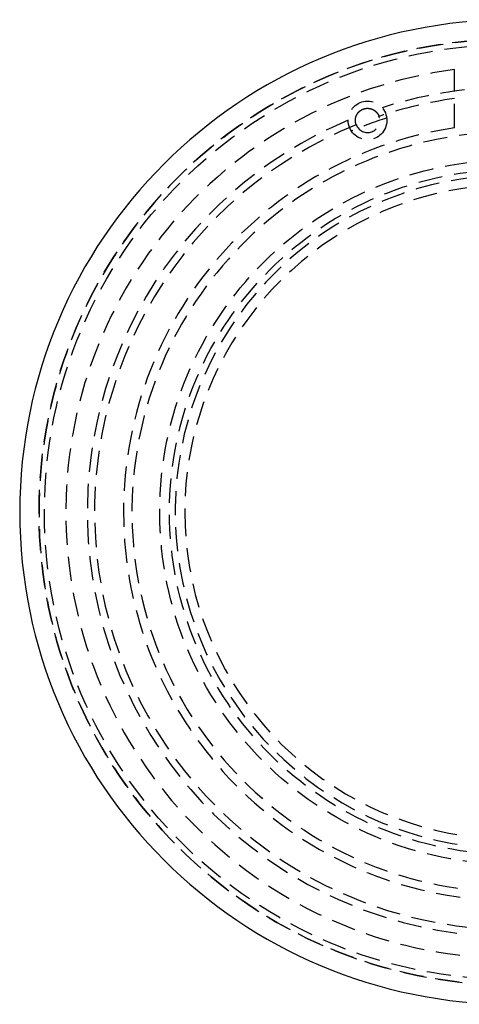
# Model space of a CAD drawing. Extents: x -53 to 251, y -151 to 235.
# Drawn here: x -51 to -5, y -151 to -49 of the extents above; entities that cross this region are included whole.
import ezdxf

# ---------------------------------------------------------------- set-up
doc = ezdxf.new("R2010")
doc.units = 0
doc.header["$LTSCALE"] = 10
doc.linetypes.add('VERDECKT', pattern=[0.375, 0.25, -0.125])
doc.layers.get('0').update_dxf_attribs({"linetype": 'CONTINUOUS'})
doc.layers.add('STEMPEL', color=3, linetype='CONTINUOUS')

# ---------------------------------------------------------------- blocks, each defined once
blk = doc.blocks.new('A$CE148D60F')
at = {"color": 1, "linetype": 'VERDECKT'}
blk.add_line((-6, 39.80028), (-6, 45.83024), dxfattribs=at)
blk.add_line((-6, 39.80028), (-6, 45.83024), dxfattribs=at)
at = {"color": 1}
blk.add_polyline3d([(-16.1688, 40.114, 0), (-16.1705, 40.1185, 0), (-16.1722, 40.123, 0), (-16.1739, 40.1275, 0), (-16.1755, 40.132, 0), (-16.1772, 40.1365, 0), (-16.1788, 40.1411, 0), (-16.1805, 40.1456, 0), (-16.1821, 40.1502, 0), (-16.1837, 40.1548, 0), (-16.1853, 40.1594, 0), (-16.1868, 40.164, 0), (-16.1884, 40.1687, 0), (-16.1899, 40.1733, 0), (-16.1914, 40.178, 0), (-16.1929, 40.1827, 0), (-16.1944, 40.1874, 0), (-16.1959, 40.1921, 0), (-16.1973, 40.1968, 0), (-16.1988, 40.2016, 0), (-16.2002, 40.2063, 0), (-16.2016, 40.2111, 0), (-16.203, 40.2159, 0), (-16.2044, 40.2207, 0), (-16.2057, 40.2255, 0), (-16.2071, 40.2303, 0), (-16.2084, 40.2351, 0), (-16.2097, 40.24, 0), (-16.211, 40.2449, 0), (-16.2122, 40.2497, 0), (-16.2135, 40.2546, 0), (-16.2147, 40.2595, 0), (-16.2159, 40.2645, 0), (-16.2171, 40.2694, 0), (-16.2183, 40.2743, 0), (-16.2195, 40.2793, 0), (-16.2206, 40.2843, 0), (-16.2217, 40.2892, 0), (-16.2229, 40.2942, 0), (-16.2239, 40.2992, 0), (-16.225, 40.3043, 0), (-16.2261, 40.3093, 0), (-16.2271, 40.3143, 0), (-16.2281, 40.3194, 0), (-16.2291, 40.3245, 0), (-16.2301, 40.3295, 0), (-16.231, 40.3346, 0), (-16.232, 40.3397, 0), (-16.2329, 40.3448, 0), (-16.2338, 40.35, 0), (-16.2347, 40.3551, 0), (-16.2355, 40.3602, 0), (-16.2364, 40.3654, 0), (-16.2372, 40.3706, 0), (-16.238, 40.3757, 0), (-16.2388, 40.3809, 0), (-16.2395, 40.3861, 0), (-16.2403, 40.3914, 0), (-16.241, 40.3966, 0), (-16.2417, 40.4018, 0), (-16.2424, 40.407, 0), (-16.243, 40.4123, 0), (-16.2437, 40.4176, 0), (-16.2443, 40.4228, 0), (-16.2449, 40.4281, 0), (-16.2454, 40.4334, 0), (-16.246, 40.4387, 0), (-16.2465, 40.444, 0), (-16.247, 40.4493, 0), (-16.2475, 40.4547, 0), (-16.248, 40.46, 0), (-16.2484, 40.4654, 0), (-16.2489, 40.4707, 0), (-16.2493, 40.4761, 0), (-16.2496, 40.4815, 0), (-16.25, 40.4868, 0), (-16.2503, 40.4922, 0), (-16.2506, 40.4976, 0), (-16.2509, 40.503, 0), (-16.2512, 40.5085, 0), (-16.2514, 40.5139, 0), (-16.2516, 40.5193, 0), (-16.2518, 40.5248, 0), (-16.252, 40.5302, 0), (-16.2522, 40.5357, 0), (-16.2523, 40.5411, 0), (-16.2524, 40.5466, 0), (-16.2525, 40.5521, 0), (-16.2525, 40.5576, 0), (-16.2526, 40.5631, 0), (-16.2526, 40.5686, 0), (-16.2526, 40.5741, 0), (-16.2525, 40.5796, 0), (-16.2525, 40.5851, 0), (-16.2524, 40.5906, 0), (-16.2523, 40.5962, 0), (-16.2521, 40.6017, 0), (-16.252, 40.6073, 0), (-16.2518, 40.6128, 0), (-16.2516, 40.6184, 0), (-16.2513, 40.6239, 0), (-16.2511, 40.6295, 0), (-16.2508, 40.6351, 0), (-16.2505, 40.6407, 0), (-16.2502, 40.6463, 0), (-16.2498, 40.6519, 0), (-16.2494, 40.6575, 0), (-16.249, 40.6631, 0), (-16.2486, 40.6687, 0), (-16.2481, 40.6743, 0), (-16.2476, 40.6799, 0), (-16.2471, 40.6856, 0), (-16.2466, 40.6912, 0), (-16.246, 40.6968, 0), (-16.2454, 40.7025, 0), (-16.2448, 40.7081, 0), (-16.2441, 40.7138, 0), (-16.2435, 40.7195, 0), (-16.2428, 40.7251, 0), (-16.242, 40.7308, 0), (-16.2413, 40.7365, 0), (-16.2405, 40.7421, 0), (-16.2397, 40.7478, 0), (-16.2389, 40.7535, 0), (-16.238, 40.7592, 0), (-16.2371, 40.7649, 0), (-16.2362, 40.7706, 0), (-16.2353, 40.7763, 0), (-16.2343, 40.782, 0), (-16.2333, 40.7877, 0), (-16.2323, 40.7934, 0), (-16.2312, 40.7991, 0), (-16.2301, 40.8048, 0), (-16.229, 40.8105, 0), (-16.2279, 40.8162, 0), (-16.2267, 40.8219, 0), (-16.2255, 40.8277, 0), (-16.2243, 40.8334, 0), (-16.223, 40.8391, 0), (-16.2217, 40.8449, 0), (-16.2204, 40.8506, 0), (-16.2191, 40.8563, 0), (-16.2177, 40.8621, 0), (-16.2163, 40.8678, 0), (-16.2149, 40.8735, 0), (-16.2134, 40.8793, 0), (-16.2119, 40.885, 0), (-16.2104, 40.8908, 0), (-16.2089, 40.8965, 0), (-16.2073, 40.9023, 0), (-16.2057, 40.908, 0), (-16.204, 40.9138, 0), (-16.2024, 40.9195, 0), (-16.2007, 40.9253, 0), (-16.1989, 40.931, 0), (-16.1972, 40.9368, 0), (-16.1954, 40.9425, 0), (-16.1936, 40.9483, 0), (-16.1917, 40.9541, 0), (-16.1898, 40.9598, 0), (-16.1879, 40.9656, 0), (-16.186, 40.9713, 0), (-16.184, 40.9771, 0), (-16.182, 40.9828, 0), (-16.1799, 40.9886, 0), (-16.1779, 40.9943, 0), (-16.1758, 41.0001, 0), (-16.1736, 41.0059, 0), (-16.1715, 41.0116, 0), (-16.1693, 41.0174, 0), (-16.167, 41.0231, 0), (-16.1648, 41.0289, 0), (-16.1625, 41.0346, 0), (-16.1601, 41.0404, 0), (-16.1578, 41.0461, 0), (-16.1554, 41.0519, 0), (-16.153, 41.0576, 0), (-16.1505, 41.0633, 0), (-16.148, 41.0691, 0), (-16.1455, 41.0748, 0), (-16.1429, 41.0806, 0), (-16.1403, 41.0864, 0), (-16.1376, 41.0922, 0), (-16.1349, 41.0981, 0), (-16.1321, 41.104, 0), (-16.1292, 41.1099, 0), (-16.1264, 41.1159, 0), (-16.1234, 41.1219, 0), (-16.1204, 41.128, 0), (-16.1173, 41.134, 0), (-16.1142, 41.1402, 0), (-16.111, 41.1463, 0), (-16.1078, 41.1524, 0), (-16.1045, 41.1586, 0), (-16.1011, 41.1648, 0), (-16.0977, 41.1711, 0), (-16.0943, 41.1773, 0), (-16.0907, 41.1836, 0), (-16.0871, 41.1899, 0), (-16.0835, 41.1963, 0), (-16.0798, 41.2026, 0), (-16.076, 41.209, 0), (-16.0722, 41.2154, 0), (-16.0683, 41.2218, 0), (-16.0643, 41.2282, 0), (-16.0603, 41.2347, 0), (-16.0562, 41.2411, 0), (-16.052, 41.2476, 0), (-16.0478, 41.2541, 0), (-16.0435, 41.2606, 0), (-16.0392, 41.2671, 0), (-16.0348, 41.2736, 0), (-16.0303, 41.2801, 0), (-16.0257, 41.2866, 0), (-16.0211, 41.2932, 0), (-16.0164, 41.2997, 0), (-16.0117, 41.3063, 0), (-16.0069, 41.3129, 0), (-16.002, 41.3194, 0), (-15.997, 41.326, 0), (-15.992, 41.3326, 0), (-15.9869, 41.3391, 0), (-15.9817, 41.3457, 0), (-15.9765, 41.3523, 0), (-15.9712, 41.3589, 0), (-15.9658, 41.3654, 0), (-15.9604, 41.372, 0), (-15.9548, 41.3786, 0), (-15.9492, 41.3851, 0), (-15.9436, 41.3917, 0), (-15.9378, 41.3982, 0), (-15.932, 41.4048, 0), (-15.9261, 41.4113, 0), (-15.9201, 41.4178, 0), (-15.9141, 41.4243, 0), (-15.9079, 41.4308, 0), (-15.9017, 41.4373, 0), (-15.8955, 41.4438, 0), (-15.8891, 41.4502, 0), (-15.8827, 41.4567, 0), (-15.8762, 41.4631, 0), (-15.8696, 41.4695, 0), (-15.8629, 41.4759, 0), (-15.8562, 41.4822, 0), (-15.8493, 41.4886, 0), (-15.8424, 41.4949, 0), (-15.8354, 41.5012, 0), (-15.8284, 41.5075, 0), (-15.8212, 41.5138, 0), (-15.814, 41.52, 0), (-15.8067, 41.5262, 0), (-15.7993, 41.5324, 0), (-15.7917, 41.5386, 0), (-15.784, 41.5448, 0), (-15.7762, 41.5511, 0), (-15.7681, 41.5574, 0), (-15.7599, 41.5637, 0), (-15.7514, 41.5701, 0), (-15.7429, 41.5765, 0), (-15.7341, 41.5829, 0), (-15.7252, 41.5893, 0), (-15.7161, 41.5957, 0), (-15.7069, 41.602, 0), (-15.6975, 41.6084, 0), (-15.688, 41.6147, 0), (-15.6783, 41.6211, 0), (-15.6685, 41.6273, 0), (-15.6586, 41.6336, 0), (-15.6485, 41.6398, 0), (-15.6382, 41.6459, 0), (-15.6279, 41.652, 0), (-15.6174, 41.658, 0), (-15.6068, 41.6639, 0), (-15.596, 41.6698, 0), (-15.5852, 41.6756, 0), (-15.5743, 41.6813, 0), (-15.5633, 41.6869, 0), (-15.5522, 41.6924, 0), (-15.541, 41.6978, 0), (-15.5298, 41.7031, 0), (-15.5185, 41.7084, 0), (-15.5072, 41.7135, 0), (-15.4959, 41.7184, 0), (-15.4845, 41.7233, 0), (-15.4731, 41.7281, 0), (-15.4617, 41.7327, 0), (-15.4503, 41.7372, 0), (-15.4389, 41.7415, 0), (-15.4274, 41.7457, 0), (-15.416, 41.7498, 0), (-15.4044, 41.7539, 0), (-15.3927, 41.7578, 0), (-15.381, 41.7616, 0), (-15.3691, 41.7653, 0), (-15.3573, 41.7689, 0), (-15.3454, 41.7724, 0), (-15.3334, 41.7757, 0), (-15.3214, 41.779, 0), (-15.3094, 41.7821, 0), (-15.2974, 41.7852, 0), (-15.2854, 41.7881, 0), (-15.2734, 41.7909, 0), (-15.2614, 41.7935, 0), (-15.2495, 41.796, 0), (-15.2375, 41.7984, 0), (-15.2257, 41.8007, 0), (-15.2138, 41.8028, 0), (-15.2021, 41.8048, 0), (-15.1904, 41.8067, 0), (-15.1788, 41.8084, 0), (-15.1672, 41.81, 0), (-15.1558, 41.8115, 0), (-15.1444, 41.8129, 0), (-15.1331, 41.8142, 0), (-15.122, 41.8153, 0), (-15.1109, 41.8164, 0), (-15.1, 41.8173, 0), (-15.0892, 41.8182, 0), (-15.0785, 41.8189, 0), (-15.068, 41.8195, 0), (-15.0576, 41.8201, 0), (-15.0474, 41.8205, 0), (-15.0373, 41.8209, 0), (-15.0274, 41.8212, 0), (-15.0177, 41.8214, 0), (-15.0081, 41.8215, 0), (-14.9985, 41.8215, 0), (-14.9889, 41.8215, 0), (-14.9794, 41.8214, 0), (-14.9699, 41.8212, 0), (-14.9605, 41.821, 0), (-14.9512, 41.8207, 0), (-14.9419, 41.8203, 0), (-14.9326, 41.8198, 0), (-14.9234, 41.8193, 0), (-14.9142, 41.8187, 0), (-14.9051, 41.8181, 0), (-14.896, 41.8174, 0), (-14.887, 41.8166, 0), (-14.878, 41.8158, 0), (-14.8691, 41.8149, 0), (-14.8602, 41.8139, 0), (-14.8514, 41.8129, 0), (-14.8426, 41.8119, 0), (-14.8339, 41.8107, 0), (-14.8252, 41.8096, 0), (-14.8166, 41.8083, 0), (-14.808, 41.807, 0), (-14.7995, 41.8057, 0), (-14.791, 41.8043, 0), (-14.7826, 41.8029, 0), (-14.7742, 41.8014, 0), (-14.7659, 41.7999, 0), (-14.7577, 41.7983, 0), (-14.7495, 41.7966, 0), (-14.7413, 41.795, 0), (-14.7332, 41.7932, 0), (-14.7252, 41.7915, 0), (-14.7172, 41.7897, 0), (-14.7093, 41.7878, 0), (-14.7014, 41.7859, 0), (-14.6936, 41.784, 0), (-14.6858, 41.782, 0), (-14.6781, 41.78, 0), (-14.6705, 41.778, 0), (-14.6629, 41.7759, 0), (-14.6553, 41.7738, 0), (-14.6479, 41.7716, 0), (-14.6404, 41.7695, 0), (-14.6331, 41.7673, 0), (-14.6258, 41.765, 0), (-14.6185, 41.7627, 0), (-14.6113, 41.7604, 0), (-14.6042, 41.7581, 0), (-14.5971, 41.7557, 0), (-14.5901, 41.7534, 0), (-14.5832, 41.751, 0), (-14.5763, 41.7485, 0), (-14.5694, 41.7461, 0), (-14.5627, 41.7436, 0), (-14.556, 41.7411, 0), (-14.5493, 41.7386, 0), (-14.5427, 41.736, 0), (-14.5362, 41.7335, 0), (-14.5297, 41.7309, 0), (-14.5233, 41.7283, 0), (-14.517, 41.7257, 0), (-14.5107, 41.7231, 0), (-14.5045, 41.7205, 0), (-14.4983, 41.7178, 0), (-14.4923, 41.7152, 0), (-14.4862, 41.7125, 0), (-14.4803, 41.7098, 0), (-14.4744, 41.7071, 0), (-14.4686, 41.7044, 0), (-14.4628, 41.7017, 0), (-14.4571, 41.699, 0), (-14.4514, 41.6963, 0), (-14.4458, 41.6936, 0), (-14.4402, 41.6908, 0), (-14.4346, 41.688, 0), (-14.4291, 41.6852, 0), (-14.4235, 41.6824, 0), (-14.418, 41.6796, 0), (-14.4125, 41.6767, 0), (-14.4071, 41.6738, 0), (-14.4016, 41.6709, 0), (-14.3962, 41.6679, 0), (-14.3908, 41.665, 0), (-14.3855, 41.662, 0), (-14.3801, 41.659, 0), (-14.3748, 41.656, 0), (-14.3695, 41.6529, 0), (-14.3642, 41.6499, 0), (-14.359, 41.6468, 0), (-14.3538, 41.6437, 0), (-14.3486, 41.6405, 0), (-14.3434, 41.6374, 0), (-14.3382, 41.6342, 0), (-14.3331, 41.631, 0), (-14.328, 41.6278, 0), (-14.3229, 41.6246, 0), (-14.3179, 41.6214, 0), (-14.3128, 41.6181, 0), (-14.3078, 41.6148, 0), (-14.3029, 41.6115, 0), (-14.2979, 41.6082, 0), (-14.293, 41.6049, 0), (-14.288, 41.6015, 0), (-14.2831, 41.5981, 0), (-14.2783, 41.5947, 0), (-14.2734, 41.5913, 0), (-14.2686, 41.5879, 0), (-14.2638, 41.5844, 0), (-14.259, 41.581, 0), (-14.2543, 41.5775, 0), (-14.2496, 41.574, 0), (-14.2449, 41.5705, 0), (-14.2402, 41.5669, 0), (-14.2355, 41.5634, 0), (-14.2309, 41.5598, 0), (-14.2263, 41.5562, 0), (-14.2217, 41.5526, 0), (-14.2171, 41.549, 0), (-14.2126, 41.5454, 0), (-14.2081, 41.5417, 0), (-14.2036, 41.5381, 0), (-14.1991, 41.5344, 0), (-14.1947, 41.5307, 0), (-14.1902, 41.527, 0), (-14.1858, 41.5233, 0), (-14.1815, 41.5195, 0), (-14.1771, 41.5157, 0), (-14.1728, 41.512, 0), (-14.1685, 41.5082, 0), (-14.1642, 41.5044, 0), (-14.1599, 41.5006, 0), (-14.1557, 41.4967, 0), (-14.1515, 41.4929, 0), (-14.1473, 41.489, 0), (-14.1431, 41.4852, 0), (-14.139, 41.4813, 0), (-14.1349, 41.4774, 0), (-14.1308, 41.4735, 0), (-14.1267, 41.4695, 0), (-14.1226, 41.4656, 0), (-14.1186, 41.4616, 0), (-14.1146, 41.4577, 0), (-14.1106, 41.4537, 0), (-14.1067, 41.4497, 0), (-14.1027, 41.4457, 0), (-14.0988, 41.4417, 0), (-14.0949, 41.4376, 0), (-14.091, 41.4336, 0), (-14.0872, 41.4295, 0), (-14.0834, 41.4255, 0), (-14.0796, 41.4214, 0), (-14.0758, 41.4173, 0), (-14.072, 41.4132, 0), (-14.0683, 41.4091, 0), (-14.0646, 41.405, 0), (-14.0609, 41.4008, 0), (-14.0573, 41.3967, 0), (-14.0536, 41.3925, 0), (-14.05, 41.3884, 0), (-14.0464, 41.3842, 0), (-14.0428, 41.38, 0), (-14.0393, 41.3758, 0), (-14.0358, 41.3716, 0), (-14.0323, 41.3674, 0), (-14.0288, 41.3632, 0), (-14.0253, 41.359, 0), (-14.0219, 41.3547, 0), (-14.0185, 41.3505, 0), (-14.0151, 41.3462, 0), (-14.0117, 41.3419, 0), (-14.0084, 41.3376, 0), (-14.005, 41.3334, 0), (-14.0018, 41.3291, 0), (-13.9985, 41.3248, 0), (-13.9952, 41.3205, 0), (-13.992, 41.3161, 0), (-13.9888, 41.3118, 0), (-13.9856, 41.3075, 0), (-13.9824, 41.3031, 0), (-13.9793, 41.2988, 0), (-13.9762, 41.2944, 0), (-13.9731, 41.2901, 0), (-13.97, 41.2857, 0), (-13.9669, 41.2813, 0), (-13.9639, 41.2769, 0), (-13.9609, 41.2725, 0), (-13.9579, 41.2681, 0), (-13.955, 41.2637, 0), (-13.952, 41.2593, 0), (-13.9491, 41.2549, 0), (-13.9462, 41.2505, 0), (-13.9433, 41.246, 0), (-13.9405, 41.2416, 0), (-13.9377, 41.2372, 0), (-13.9348, 41.2327, 0), (-13.9321, 41.2283, 0), (-13.9293, 41.2238, 0), (-13.9266, 41.2194, 0), (-13.9238, 41.2149, 0), (-13.9211, 41.2104, 0), (-13.9185, 41.206, 0), (-13.9158, 41.2015, 0), (-13.9132, 41.197, 0), (-13.9106, 41.1925, 0), (-13.908, 41.188, 0), (-13.9054, 41.1835, 0), (-13.9029, 41.179, 0), (-13.9004, 41.1745, 0), (-13.8979, 41.17, 0), (-13.8954, 41.1655, 0), (-13.893, 41.161, 0), (-13.8905, 41.1565, 0), (-13.8881, 41.152, 0), (-13.8857, 41.1475, 0), (-13.8834, 41.143, 0), (-13.881, 41.1384, 0), (-13.8787, 41.1339, 0), (-13.8764, 41.1294, 0), (-13.8741, 41.1249, 0), (-13.8719, 41.1203, 0), (-13.8697, 41.1158, 0), (-13.8674, 41.1113, 0), (-13.8653, 41.1068, 0), (-13.8631, 41.1022, 0), (-13.8609, 41.0977, 0), (-13.8588, 41.0932, 0), (-13.8567, 41.0886, 0), (-13.8546, 41.0841, 0), (-13.8526, 41.0795, 0), (-13.8505, 41.075, 0), (-13.8485, 41.0705, 0), (-13.8465, 41.0659, 0), (-13.8446, 41.0614, 0), (-13.8426, 41.0569, 0), (-13.8407, 41.0523, 0), (-13.8388, 41.0478, 0), (-13.8369, 41.0433, 0), (-13.835, 41.0387, 0), (-13.8332, 41.0342, 0), (-13.8314, 41.0297, 0), (-13.8296, 41.0251, 0), (-13.8278, 41.0206, 0), (-13.8261, 41.0161, 0), (-13.8243, 41.0116, 0), (-13.8226, 41.007, 0), (-13.8209, 41.0025, 0), (-13.8192, 40.998, 0), (-13.8176, 40.9935, 0), (-13.816, 40.989, 0), (-13.8144, 40.9845, 0)], dxfattribs=at)
blk.add_polyline3d([(-16.1688, 40.114, 0), (-16.1705, 40.1185, 0), (-16.1722, 40.123, 0), (-16.1739, 40.1275, 0), (-16.1755, 40.132, 0), (-16.1772, 40.1365, 0), (-16.1788, 40.1411, 0), (-16.1805, 40.1456, 0), (-16.1821, 40.1502, 0), (-16.1837, 40.1548, 0), (-16.1853, 40.1594, 0), (-16.1868, 40.164, 0), (-16.1884, 40.1687, 0), (-16.1899, 40.1733, 0), (-16.1914, 40.178, 0), (-16.1929, 40.1827, 0), (-16.1944, 40.1874, 0), (-16.1959, 40.1921, 0), (-16.1973, 40.1968, 0), (-16.1988, 40.2016, 0), (-16.2002, 40.2063, 0), (-16.2016, 40.2111, 0), (-16.203, 40.2159, 0), (-16.2044, 40.2207, 0), (-16.2057, 40.2255, 0), (-16.2071, 40.2303, 0), (-16.2084, 40.2351, 0), (-16.2097, 40.24, 0), (-16.211, 40.2449, 0), (-16.2122, 40.2497, 0), (-16.2135, 40.2546, 0), (-16.2147, 40.2595, 0), (-16.2159, 40.2645, 0), (-16.2171, 40.2694, 0), (-16.2183, 40.2743, 0), (-16.2195, 40.2793, 0), (-16.2206, 40.2843, 0), (-16.2217, 40.2892, 0), (-16.2229, 40.2942, 0), (-16.2239, 40.2992, 0), (-16.225, 40.3043, 0), (-16.2261, 40.3093, 0), (-16.2271, 40.3143, 0), (-16.2281, 40.3194, 0), (-16.2291, 40.3245, 0), (-16.2301, 40.3295, 0), (-16.231, 40.3346, 0), (-16.232, 40.3397, 0), (-16.2329, 40.3448, 0), (-16.2338, 40.35, 0), (-16.2347, 40.3551, 0), (-16.2355, 40.3602, 0), (-16.2364, 40.3654, 0), (-16.2372, 40.3706, 0), (-16.238, 40.3757, 0), (-16.2388, 40.3809, 0), (-16.2395, 40.3861, 0), (-16.2403, 40.3914, 0), (-16.241, 40.3966, 0), (-16.2417, 40.4018, 0), (-16.2424, 40.407, 0), (-16.243, 40.4123, 0), (-16.2437, 40.4176, 0), (-16.2443, 40.4228, 0), (-16.2449, 40.4281, 0), (-16.2454, 40.4334, 0), (-16.246, 40.4387, 0), (-16.2465, 40.444, 0), (-16.247, 40.4493, 0), (-16.2475, 40.4547, 0), (-16.248, 40.46, 0), (-16.2484, 40.4654, 0), (-16.2489, 40.4707, 0), (-16.2493, 40.4761, 0), (-16.2496, 40.4815, 0), (-16.25, 40.4868, 0), (-16.2503, 40.4922, 0), (-16.2506, 40.4976, 0), (-16.2509, 40.503, 0), (-16.2512, 40.5085, 0), (-16.2514, 40.5139, 0), (-16.2516, 40.5193, 0), (-16.2518, 40.5248, 0), (-16.252, 40.5302, 0), (-16.2522, 40.5357, 0), (-16.2523, 40.5411, 0), (-16.2524, 40.5466, 0), (-16.2525, 40.5521, 0), (-16.2525, 40.5576, 0), (-16.2526, 40.5631, 0), (-16.2526, 40.5686, 0), (-16.2526, 40.5741, 0), (-16.2525, 40.5796, 0), (-16.2525, 40.5851, 0), (-16.2524, 40.5906, 0), (-16.2523, 40.5962, 0), (-16.2521, 40.6017, 0), (-16.252, 40.6073, 0), (-16.2518, 40.6128, 0), (-16.2516, 40.6184, 0), (-16.2513, 40.6239, 0), (-16.2511, 40.6295, 0), (-16.2508, 40.6351, 0), (-16.2505, 40.6407, 0), (-16.2502, 40.6463, 0), (-16.2498, 40.6519, 0), (-16.2494, 40.6575, 0), (-16.249, 40.6631, 0), (-16.2486, 40.6687, 0), (-16.2481, 40.6743, 0), (-16.2476, 40.6799, 0), (-16.2471, 40.6856, 0), (-16.2466, 40.6912, 0), (-16.246, 40.6968, 0), (-16.2454, 40.7025, 0), (-16.2448, 40.7081, 0), (-16.2441, 40.7138, 0), (-16.2435, 40.7195, 0), (-16.2428, 40.7251, 0), (-16.242, 40.7308, 0), (-16.2413, 40.7365, 0), (-16.2405, 40.7421, 0), (-16.2397, 40.7478, 0), (-16.2389, 40.7535, 0), (-16.238, 40.7592, 0), (-16.2371, 40.7649, 0), (-16.2362, 40.7706, 0), (-16.2353, 40.7763, 0), (-16.2343, 40.782, 0), (-16.2333, 40.7877, 0), (-16.2323, 40.7934, 0), (-16.2312, 40.7991, 0), (-16.2301, 40.8048, 0), (-16.229, 40.8105, 0), (-16.2279, 40.8162, 0), (-16.2267, 40.8219, 0), (-16.2255, 40.8277, 0), (-16.2243, 40.8334, 0), (-16.223, 40.8391, 0), (-16.2217, 40.8449, 0), (-16.2204, 40.8506, 0), (-16.2191, 40.8563, 0), (-16.2177, 40.8621, 0), (-16.2163, 40.8678, 0), (-16.2149, 40.8735, 0), (-16.2134, 40.8793, 0), (-16.2119, 40.885, 0), (-16.2104, 40.8908, 0), (-16.2089, 40.8965, 0), (-16.2073, 40.9023, 0), (-16.2057, 40.908, 0), (-16.204, 40.9138, 0), (-16.2024, 40.9195, 0), (-16.2007, 40.9253, 0), (-16.1989, 40.931, 0), (-16.1972, 40.9368, 0), (-16.1954, 40.9425, 0), (-16.1936, 40.9483, 0), (-16.1917, 40.9541, 0), (-16.1898, 40.9598, 0), (-16.1879, 40.9656, 0), (-16.186, 40.9713, 0), (-16.184, 40.9771, 0), (-16.182, 40.9828, 0), (-16.1799, 40.9886, 0), (-16.1779, 40.9943, 0), (-16.1758, 41.0001, 0), (-16.1736, 41.0059, 0), (-16.1715, 41.0116, 0), (-16.1693, 41.0174, 0), (-16.167, 41.0231, 0), (-16.1648, 41.0289, 0), (-16.1625, 41.0346, 0), (-16.1601, 41.0404, 0), (-16.1578, 41.0461, 0), (-16.1554, 41.0519, 0), (-16.153, 41.0576, 0), (-16.1505, 41.0633, 0), (-16.148, 41.0691, 0), (-16.1455, 41.0748, 0), (-16.1429, 41.0806, 0), (-16.1403, 41.0864, 0), (-16.1376, 41.0922, 0), (-16.1349, 41.0981, 0), (-16.1321, 41.104, 0), (-16.1292, 41.1099, 0), (-16.1264, 41.1159, 0), (-16.1234, 41.1219, 0), (-16.1204, 41.128, 0), (-16.1173, 41.134, 0), (-16.1142, 41.1402, 0), (-16.111, 41.1463, 0), (-16.1078, 41.1524, 0), (-16.1045, 41.1586, 0), (-16.1011, 41.1648, 0), (-16.0977, 41.1711, 0), (-16.0943, 41.1773, 0), (-16.0907, 41.1836, 0), (-16.0871, 41.1899, 0), (-16.0835, 41.1963, 0), (-16.0798, 41.2026, 0), (-16.076, 41.209, 0), (-16.0722, 41.2154, 0), (-16.0683, 41.2218, 0), (-16.0643, 41.2282, 0), (-16.0603, 41.2347, 0), (-16.0562, 41.2411, 0), (-16.052, 41.2476, 0), (-16.0478, 41.2541, 0), (-16.0435, 41.2606, 0), (-16.0392, 41.2671, 0), (-16.0348, 41.2736, 0), (-16.0303, 41.2801, 0), (-16.0257, 41.2866, 0), (-16.0211, 41.2932, 0), (-16.0164, 41.2997, 0), (-16.0117, 41.3063, 0), (-16.0069, 41.3129, 0), (-16.002, 41.3194, 0), (-15.997, 41.326, 0), (-15.992, 41.3326, 0), (-15.9869, 41.3391, 0), (-15.9817, 41.3457, 0), (-15.9765, 41.3523, 0), (-15.9712, 41.3589, 0), (-15.9658, 41.3654, 0), (-15.9604, 41.372, 0), (-15.9548, 41.3786, 0), (-15.9492, 41.3851, 0), (-15.9436, 41.3917, 0), (-15.9378, 41.3982, 0), (-15.932, 41.4048, 0), (-15.9261, 41.4113, 0), (-15.9201, 41.4178, 0), (-15.9141, 41.4243, 0), (-15.9079, 41.4308, 0), (-15.9017, 41.4373, 0), (-15.8955, 41.4438, 0), (-15.8891, 41.4502, 0), (-15.8827, 41.4567, 0), (-15.8762, 41.4631, 0), (-15.8696, 41.4695, 0), (-15.8629, 41.4759, 0), (-15.8562, 41.4822, 0), (-15.8493, 41.4886, 0), (-15.8424, 41.4949, 0), (-15.8354, 41.5012, 0), (-15.8284, 41.5075, 0), (-15.8212, 41.5138, 0), (-15.814, 41.52, 0), (-15.8067, 41.5262, 0), (-15.7993, 41.5324, 0), (-15.7917, 41.5386, 0), (-15.784, 41.5448, 0), (-15.7762, 41.5511, 0), (-15.7681, 41.5574, 0), (-15.7599, 41.5637, 0), (-15.7514, 41.5701, 0), (-15.7429, 41.5765, 0), (-15.7341, 41.5829, 0), (-15.7252, 41.5893, 0), (-15.7161, 41.5957, 0), (-15.7069, 41.602, 0), (-15.6975, 41.6084, 0), (-15.688, 41.6147, 0), (-15.6783, 41.6211, 0), (-15.6685, 41.6273, 0), (-15.6586, 41.6336, 0), (-15.6485, 41.6398, 0), (-15.6382, 41.6459, 0), (-15.6279, 41.652, 0), (-15.6174, 41.658, 0), (-15.6068, 41.6639, 0), (-15.596, 41.6698, 0), (-15.5852, 41.6756, 0), (-15.5743, 41.6813, 0), (-15.5633, 41.6869, 0), (-15.5522, 41.6924, 0), (-15.541, 41.6978, 0), (-15.5298, 41.7031, 0), (-15.5185, 41.7084, 0), (-15.5072, 41.7135, 0), (-15.4959, 41.7184, 0), (-15.4845, 41.7233, 0), (-15.4731, 41.7281, 0), (-15.4617, 41.7327, 0), (-15.4503, 41.7372, 0), (-15.4389, 41.7415, 0), (-15.4274, 41.7457, 0), (-15.416, 41.7498, 0), (-15.4044, 41.7539, 0), (-15.3927, 41.7578, 0), (-15.381, 41.7616, 0), (-15.3691, 41.7653, 0), (-15.3573, 41.7689, 0), (-15.3454, 41.7724, 0), (-15.3334, 41.7757, 0), (-15.3214, 41.779, 0), (-15.3094, 41.7821, 0), (-15.2974, 41.7852, 0), (-15.2854, 41.7881, 0), (-15.2734, 41.7909, 0), (-15.2614, 41.7935, 0), (-15.2495, 41.796, 0), (-15.2375, 41.7984, 0), (-15.2257, 41.8007, 0), (-15.2138, 41.8028, 0), (-15.2021, 41.8048, 0), (-15.1904, 41.8067, 0), (-15.1788, 41.8084, 0), (-15.1672, 41.81, 0), (-15.1558, 41.8115, 0), (-15.1444, 41.8129, 0), (-15.1331, 41.8142, 0), (-15.122, 41.8153, 0), (-15.1109, 41.8164, 0), (-15.1, 41.8173, 0), (-15.0892, 41.8182, 0), (-15.0785, 41.8189, 0), (-15.068, 41.8195, 0), (-15.0576, 41.8201, 0), (-15.0474, 41.8205, 0), (-15.0373, 41.8209, 0), (-15.0274, 41.8212, 0), (-15.0177, 41.8214, 0), (-15.0081, 41.8215, 0), (-14.9985, 41.8215, 0), (-14.9889, 41.8215, 0), (-14.9794, 41.8214, 0), (-14.9699, 41.8212, 0), (-14.9605, 41.821, 0), (-14.9512, 41.8207, 0), (-14.9419, 41.8203, 0), (-14.9326, 41.8198, 0), (-14.9234, 41.8193, 0), (-14.9142, 41.8187, 0), (-14.9051, 41.8181, 0), (-14.896, 41.8174, 0), (-14.887, 41.8166, 0), (-14.878, 41.8158, 0), (-14.8691, 41.8149, 0), (-14.8602, 41.8139, 0), (-14.8514, 41.8129, 0), (-14.8426, 41.8119, 0), (-14.8339, 41.8107, 0), (-14.8252, 41.8096, 0), (-14.8166, 41.8083, 0), (-14.808, 41.807, 0), (-14.7995, 41.8057, 0), (-14.791, 41.8043, 0), (-14.7826, 41.8029, 0), (-14.7742, 41.8014, 0), (-14.7659, 41.7999, 0), (-14.7577, 41.7983, 0), (-14.7495, 41.7966, 0), (-14.7413, 41.795, 0), (-14.7332, 41.7932, 0), (-14.7252, 41.7915, 0), (-14.7172, 41.7897, 0), (-14.7093, 41.7878, 0), (-14.7014, 41.7859, 0), (-14.6936, 41.784, 0), (-14.6858, 41.782, 0), (-14.6781, 41.78, 0), (-14.6705, 41.778, 0), (-14.6629, 41.7759, 0), (-14.6553, 41.7738, 0), (-14.6479, 41.7716, 0), (-14.6404, 41.7695, 0), (-14.6331, 41.7673, 0), (-14.6258, 41.765, 0), (-14.6185, 41.7627, 0), (-14.6113, 41.7604, 0), (-14.6042, 41.7581, 0), (-14.5971, 41.7557, 0), (-14.5901, 41.7534, 0), (-14.5832, 41.751, 0), (-14.5763, 41.7485, 0), (-14.5694, 41.7461, 0), (-14.5627, 41.7436, 0), (-14.556, 41.7411, 0), (-14.5493, 41.7386, 0), (-14.5427, 41.736, 0), (-14.5362, 41.7335, 0), (-14.5297, 41.7309, 0), (-14.5233, 41.7283, 0), (-14.517, 41.7257, 0), (-14.5107, 41.7231, 0), (-14.5045, 41.7205, 0), (-14.4983, 41.7178, 0), (-14.4923, 41.7152, 0), (-14.4862, 41.7125, 0), (-14.4803, 41.7098, 0), (-14.4744, 41.7071, 0), (-14.4686, 41.7044, 0), (-14.4628, 41.7017, 0), (-14.4571, 41.699, 0), (-14.4514, 41.6963, 0), (-14.4458, 41.6936, 0), (-14.4402, 41.6908, 0), (-14.4346, 41.688, 0), (-14.4291, 41.6852, 0), (-14.4235, 41.6824, 0), (-14.418, 41.6796, 0), (-14.4125, 41.6767, 0), (-14.4071, 41.6738, 0), (-14.4016, 41.6709, 0), (-14.3962, 41.6679, 0), (-14.3908, 41.665, 0), (-14.3855, 41.662, 0), (-14.3801, 41.659, 0), (-14.3748, 41.656, 0), (-14.3695, 41.6529, 0), (-14.3642, 41.6499, 0), (-14.359, 41.6468, 0), (-14.3538, 41.6437, 0), (-14.3486, 41.6405, 0), (-14.3434, 41.6374, 0), (-14.3382, 41.6342, 0), (-14.3331, 41.631, 0), (-14.328, 41.6278, 0), (-14.3229, 41.6246, 0), (-14.3179, 41.6214, 0), (-14.3128, 41.6181, 0), (-14.3078, 41.6148, 0), (-14.3029, 41.6115, 0), (-14.2979, 41.6082, 0), (-14.293, 41.6049, 0), (-14.288, 41.6015, 0), (-14.2831, 41.5981, 0), (-14.2783, 41.5947, 0), (-14.2734, 41.5913, 0), (-14.2686, 41.5879, 0), (-14.2638, 41.5844, 0), (-14.259, 41.581, 0), (-14.2543, 41.5775, 0), (-14.2496, 41.574, 0), (-14.2449, 41.5705, 0), (-14.2402, 41.5669, 0), (-14.2355, 41.5634, 0), (-14.2309, 41.5598, 0), (-14.2263, 41.5562, 0), (-14.2217, 41.5526, 0), (-14.2171, 41.549, 0), (-14.2126, 41.5454, 0), (-14.2081, 41.5417, 0), (-14.2036, 41.5381, 0), (-14.1991, 41.5344, 0), (-14.1947, 41.5307, 0), (-14.1902, 41.527, 0), (-14.1858, 41.5233, 0), (-14.1815, 41.5195, 0), (-14.1771, 41.5157, 0), (-14.1728, 41.512, 0), (-14.1685, 41.5082, 0), (-14.1642, 41.5044, 0), (-14.1599, 41.5006, 0), (-14.1557, 41.4967, 0), (-14.1515, 41.4929, 0), (-14.1473, 41.489, 0), (-14.1431, 41.4852, 0), (-14.139, 41.4813, 0), (-14.1349, 41.4774, 0), (-14.1308, 41.4735, 0), (-14.1267, 41.4695, 0), (-14.1226, 41.4656, 0), (-14.1186, 41.4616, 0), (-14.1146, 41.4577, 0), (-14.1106, 41.4537, 0), (-14.1067, 41.4497, 0), (-14.1027, 41.4457, 0), (-14.0988, 41.4417, 0), (-14.0949, 41.4376, 0), (-14.091, 41.4336, 0), (-14.0872, 41.4295, 0), (-14.0834, 41.4255, 0), (-14.0796, 41.4214, 0), (-14.0758, 41.4173, 0), (-14.072, 41.4132, 0), (-14.0683, 41.4091, 0), (-14.0646, 41.405, 0), (-14.0609, 41.4008, 0), (-14.0573, 41.3967, 0), (-14.0536, 41.3925, 0), (-14.05, 41.3884, 0), (-14.0464, 41.3842, 0), (-14.0428, 41.38, 0), (-14.0393, 41.3758, 0), (-14.0358, 41.3716, 0), (-14.0323, 41.3674, 0), (-14.0288, 41.3632, 0), (-14.0253, 41.359, 0), (-14.0219, 41.3547, 0), (-14.0185, 41.3505, 0), (-14.0151, 41.3462, 0), (-14.0117, 41.3419, 0), (-14.0084, 41.3376, 0), (-14.005, 41.3334, 0), (-14.0018, 41.3291, 0), (-13.9985, 41.3248, 0), (-13.9952, 41.3205, 0), (-13.992, 41.3161, 0), (-13.9888, 41.3118, 0), (-13.9856, 41.3075, 0), (-13.9824, 41.3031, 0), (-13.9793, 41.2988, 0), (-13.9762, 41.2944, 0), (-13.9731, 41.2901, 0), (-13.97, 41.2857, 0), (-13.9669, 41.2813, 0), (-13.9639, 41.2769, 0), (-13.9609, 41.2725, 0), (-13.9579, 41.2681, 0), (-13.955, 41.2637, 0), (-13.952, 41.2593, 0), (-13.9491, 41.2549, 0), (-13.9462, 41.2505, 0), (-13.9433, 41.246, 0), (-13.9405, 41.2416, 0), (-13.9377, 41.2372, 0), (-13.9348, 41.2327, 0), (-13.9321, 41.2283, 0), (-13.9293, 41.2238, 0), (-13.9266, 41.2194, 0), (-13.9238, 41.2149, 0), (-13.9211, 41.2104, 0), (-13.9185, 41.206, 0), (-13.9158, 41.2015, 0), (-13.9132, 41.197, 0), (-13.9106, 41.1925, 0), (-13.908, 41.188, 0), (-13.9054, 41.1835, 0), (-13.9029, 41.179, 0), (-13.9004, 41.1745, 0), (-13.8979, 41.17, 0), (-13.8954, 41.1655, 0), (-13.893, 41.161, 0), (-13.8905, 41.1565, 0), (-13.8881, 41.152, 0), (-13.8857, 41.1475, 0), (-13.8834, 41.143, 0), (-13.881, 41.1384, 0), (-13.8787, 41.1339, 0), (-13.8764, 41.1294, 0), (-13.8741, 41.1249, 0), (-13.8719, 41.1203, 0), (-13.8697, 41.1158, 0), (-13.8674, 41.1113, 0), (-13.8653, 41.1068, 0), (-13.8631, 41.1022, 0), (-13.8609, 41.0977, 0), (-13.8588, 41.0932, 0), (-13.8567, 41.0886, 0), (-13.8546, 41.0841, 0), (-13.8526, 41.0795, 0), (-13.8505, 41.075, 0), (-13.8485, 41.0705, 0), (-13.8465, 41.0659, 0), (-13.8446, 41.0614, 0), (-13.8426, 41.0569, 0), (-13.8407, 41.0523, 0), (-13.8388, 41.0478, 0), (-13.8369, 41.0433, 0), (-13.835, 41.0387, 0), (-13.8332, 41.0342, 0), (-13.8314, 41.0297, 0), (-13.8296, 41.0251, 0), (-13.8278, 41.0206, 0), (-13.8261, 41.0161, 0), (-13.8243, 41.0116, 0), (-13.8226, 41.007, 0), (-13.8209, 41.0025, 0), (-13.8192, 40.998, 0), (-13.8176, 40.9935, 0), (-13.816, 40.989, 0), (-13.8144, 40.9845, 0)], dxfattribs=at)
at = {"color": 1, "linetype": 'VERDECKT'}
for centre, radius in [((0, 0), 49), ((0, 0), 49), ((0, 0), 48.44127), ((0, 0), 48.44127), ((-14.99789, 40.56631), 2), ((-14.99789, 40.56631), 2), ((0, 0), 36.5), ((0, 0), 36.5), ((0, 0), 35.5)]:
    blk.add_circle(centre, radius, dxfattribs=at)
at = {"color": 3, "linetype": 'CONTINUOUS'}
blk.add_arc((0, 0), 51, 90, 270, dxfattribs=at)
blk.add_arc((0, 0), 51, 90, 270, dxfattribs=at)
at = {"color": 1, "linetype": 'VERDECKT'}
for centre, radius, start, end in [((0, 0), 49, 90, 270), ((0, 0), 46.22132, 97.4586255, 82.5413745), ((0, 0), 46.22132, 97.4586255, 82.5413745), ((0, 0), 44, 96.4962731, 107.854673), ((0, 0), 43.25, 97.9742665, 108.6270966), ((0, 0), 43.25, 97.9742665, 108.6270966), ((0, 0), 42.8453, 107.6828437, 112.8971563), ((-14.99789, 40.56631), 1.25521, 201.1214517, 19.4585483), ((-14.99789, 40.56631), 1.25521, 201.1214517, 19.4585483), ((0, 0), 44, 112.725327, 46.984673), ((0, 0), 43.25, 111.9529034, 47.7570966), ((0, 0), 43.25, 111.9529034, 47.7570966), ((0, 0), 40.25, 98.5729384, 81.4270616), ((0, 0), 40.25, 98.5729384, 81.4270616), ((0, 0), 39.3812, 94.3983879, 85.6016121), ((0, 0), 34.9, 28.6725981, 270), ((0, 0), 33.91236, 27.2982017, 180), ((0, 0), 33.91236, 180, 332.7017983)]:
    blk.add_arc(centre, radius, start, end, dxfattribs=at)

msp = doc.modelspace()

# ---------------------------------------------------------------- block references
at = {"layer": 'STEMPEL'}
msp.add_blockref('A$CE148D60F', (0, -100), dxfattribs=at)

doc.saveas('drawing.dxf')
